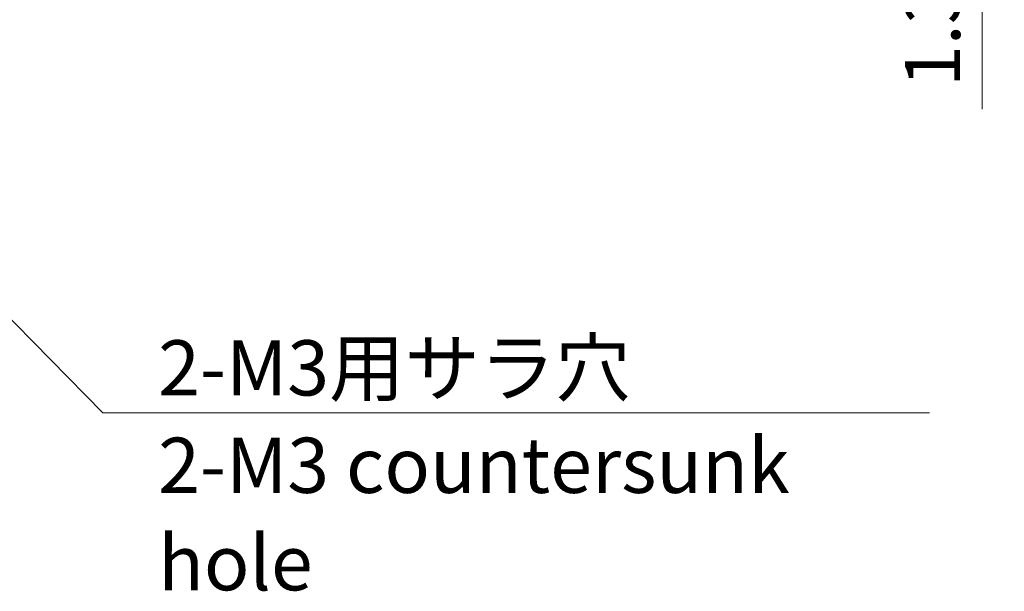
# Model space of a CAD drawing. Units: millimetres. Extents: x 0 to 3354, y 0 to 702.
# Drawn here: x 2886 to 2975, y 242 to 294 of the extents above; entities that cross this region are included whole.
import ezdxf

# ---------------------------------------------------------------- set-up
doc = ezdxf.new("R2010")
doc.units = ezdxf.units.MM
doc.header["$LTSCALE"] = 1.5
doc.layers.get('Defpoints').update_dxf_attribs({"lineweight": 25})
doc.layers.add('Dimension (ISO)', color=7, linetype='Continuous', lineweight=18)
doc.layers.add('Symbol (ISO)', color=7, linetype='Continuous', lineweight=18)
doc.styles.add('Note Text (TK)', font='txt')
doc.dimstyles.new('Default - Method 1b (TK)', dxfattribs={"dimscale": 1.5, "dimtxt": 2.5, "dimasz": 2.5, "dimexe": 1, "dimexo": 1.5, "dimgap": 1, "dimtad": 1, "dimtoh": 1, "dimrnd": 1e-08, "dimdsep": 46, "dimtxsty": 'Note Text (TK)', "dimcen": 0.09, "dimdle": 5, "dimclrd": 100, "dimclre": 100, "dimclrt": 7, "dimadec": 1, "dimazin": 1, "dimtfac": 1, "dimtmove": 0, "dimatfit": 3, "dimfxl": 1, "dimtolj": 1, "dimlwd": -1, "dimlwe": -1, "dimarcsym": 0})
doc.dimstyles.new('Default - Method 1b (TK)$7', dxfattribs={"dimscale": 1.5, "dimtxt": 2.5, "dimasz": 2.5, "dimexe": 1, "dimexo": 1.5, "dimgap": 1, "dimtad": 1, "dimtoh": 1, "dimrnd": 1e-08, "dimdsep": 46, "dimtxsty": 'Note Text (TK)', "dimcen": 0.09, "dimdle": 5, "dimclrd": 100, "dimclre": 100, "dimclrt": 7, "dimadec": 1, "dimazin": 1, "dimtfac": 1, "dimtmove": 0, "dimatfit": 3, "dimfxl": 1, "dimtolj": 1, "dimlwd": -1, "dimlwe": -1, "dimarcsym": 0})

# ---------------------------------------------------------------- blocks, each defined once
blk = doc.blocks.new('_DotSmall')
at = {"color": 0, "linetype": 'ByBlock', "const_width": 0.5}
blk.add_lwpolyline([(-0.0625, 0, 1), (0.0625, 0, 1)], format="xyb", close=True, dxfattribs=at)
blk = doc.blocks.new('*D127')
at = {"layer": 'Defpoints', "color": 0}
for p in [(2937.666, 308.465), (2972.956, 308.465), (2937.666, 307.12)]:
    blk.add_point(p, dxfattribs=at)
at = {"layer": 'Dimension (ISO)', "color": 100}
for p, q in [((2972.956, 308.465), (2972.956, 318.465)), ((2940.666, 308.465), (2974.956, 308.465)), ((2972.956, 308.465), (2972.956, 307.12)), ((2940.666, 307.12), (2974.956, 307.12)), ((2972.956, 302.12), (2972.956, 285.507))]:
    blk.add_line(p, q, dxfattribs=at)
blk.add_solid([(2972.122, 302.12), (2973.789, 302.12), (2972.956, 307.12)], dxfattribs=at)
at = {"layer": 'Dimension (ISO)', "color": 100, "xscale": 5, "yscale": 5, "zscale": 5, "rotation": 270}
blk.add_blockref('_DotSmall', (2972.956, 308.465), dxfattribs=at)
at = {"layer": 'Dimension (ISO)', "color": 7, "insert": (2968.456, 287.507), "char_height": 5, "attachment_point": 4, "rotation": 90, "style": 'Note Text (TK)'}
blk.add_mtext('\\A1;1.3', dxfattribs=at)

msp = doc.modelspace()

# ---------------------------------------------------------------- texts
at = {"layer": 'Symbol (ISO)', "color": 7, "insert": (2898.3536, 264.5801), "char_height": 5, "width": 72.602339, "attachment_point": 1, "line_spacing_factor": 1.058182, "style": 'Note Text (TK)'}
msp.add_mtext('{\\fＭＳ Ｐゴシック|b0|i0;2-M3用サラ穴\\P\\fＭＳ Ｐゴシック|b0|i0;2-M3 countersunk hole}', dxfattribs=at)

# ---------------------------------------------------------------- dimensions: what is measured, and where the dimension line sits
at = {"layer": 'Dimension (ISO)', "color": 100}
dim = msp.add_linear_dim(base=(2972.9556, 308.4648), p1=(2937.6657, 307.1203), p2=(2937.6657, 308.4648), angle=90, dimstyle='Default - Method 1b (TK)', override={"dimscale": 0, "dimtxt": 5, "dimasz": 5, "dimexe": 2, "dimexo": 3, "dimgap": 2, "dimtoh": 0, "dimdec": 1, "dimblk2": 'DotSmall', "dimsah": 1, "dimcen": 0.18, "dimdle": 0, "dimtol": 0, "dimlim": 0, "dimtp": 0, "dimtm": 0, "dimtdec": 2, "dimtofl": 1, "dimatfit": 1}, dxfattribs=at)
dim.commit()
dim.dimension.update_dxf_attribs({"geometry": '*D127', "text_midpoint": (2972.9556, 291.3135), "dimtype": 160})

# ---------------------------------------------------------------- leaders
at = {"layer": 'Symbol (ISO)', "color": 100, "annotation_type": 0, "has_hookline": 1, "hookline_direction": 0, "text_width": 69.8295}
msp.add_leader([(2841.0433, 311.2471), (2893.3536, 258.0065), (2898.3536, 258.0065)], dimstyle='Default - Method 1b (TK)$7', override={"dimscale": 0, "dimtxt": 5, "dimasz": 5, "dimgap": 0, "dimtad": 1}, dxfattribs=at)

doc.saveas('drawing.dxf')
